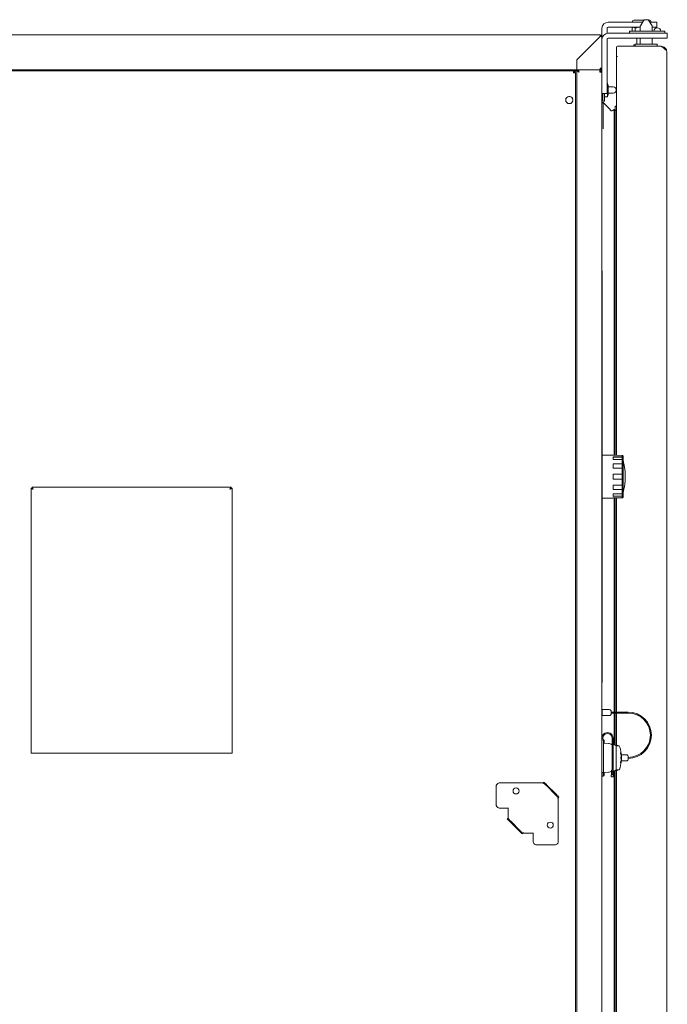
# Model space of a CAD drawing. Units: millimetres. Extents: x 241 to 2851, y 656 to 4717.
# Drawn here: x 2147 to 2791, y 3736 to 4716 of the extents above; entities that cross this region are included whole.
import ezdxf

# ---------------------------------------------------------------- set-up
doc = ezdxf.new("R2010")
doc.units = ezdxf.units.MM
doc.header["$LTSCALE"] = 17

msp = doc.modelspace()

# ---------------------------------------------------------------- linework, layer by layer
at = {"color": 7, "linetype": 'Continuous', "lineweight": 18}
for p, q in [((2769.06, 4715.97), (2771.94, 4715.97)), ((2726.47, 4707.47), (2726.47, 4699.17)), ((2731.47, 4707.47), (2731.47, 4702.39)), ((2766.96, 4713.47), (2732.47, 4713.47)), ((2764.5, 4708.47), (2732.47, 4708.47)), ((2756.37, 4707.71), (2756.37, 4704.47)), ((2757, 4714.47), (2757, 4713.47)), ((2757.5, 4708.47), (2757.03, 4708.2)), ((2758, 4715.47), (2768.19, 4715.47)), ((2759.51, 4707.71), (2759.51, 4704.47)), ((2764.32, 4708.47), (2764.5, 4708.47)), ((2764.5, 4709.19), (2764.5, 4704.47)), ((2768.2, 4715.49), (2764.65, 4709.71)), ((2776.35, 4709.71), (2772.79, 4715.49)), ((2772.8, 4715.47), (2773.98, 4715.47)), ((2773.98, 4715.47), (2774, 4715.47)), ((2778, 4713.47), (2774.04, 4713.47)), ((2775, 4713.47), (2775, 4714.47)), ((2776.5, 4704.47), (2776.5, 4709.19)), ((2778, 4708.47), (2776.5, 4708.47)), ((2778, 4713.47), (2781, 4713.47)), ((2781, 4708.47), (2778, 4708.47)), ((2781, 4713.47), (2781, 4708.47)), ((1763.27, 4700.97), (2724.67, 4700.97)), ((2724.6, 4699.17), (2701.4, 4675.97)), ((2701.47, 4675.9), (2724.67, 4699.1)), ((2724.67, 4700.17), (2724.67, 4700.97)), ((2725.67, 4699.17), (2726.47, 4699.17)), ((2726.47, 4667.77), (2726.47, 4699.17)), ((2731.47, 4696.47), (2731.47, 4645.47)), ((2788.47, 4702.47), (2732.47, 4702.47)), ((2788.47, 4697.47), (2732.47, 4697.47)), ((2754.01, 4702.47), (2754.01, 4704.47)), ((2754.01, 4704.47), (2756.01, 4704.47)), ((2756.01, 4704.47), (2787.01, 4704.47)), ((2756.01, 4702.47), (2787.01, 4702.47)), ((2761, 4697.47), (2761, 4691.47)), ((2764.5, 4697.47), (2764.5, 4691.47)), ((2776.5, 4691.47), (2776.5, 4697.47)), ((2787.01, 4704.47), (2789.01, 4704.47)), ((2788.47, 4702.47), (2791.47, 4702.47)), ((2791.47, 4697.47), (2788.47, 4697.47)), ((2789.01, 4704.47), (2789.01, 4702.47)), ((2791.47, 4702.47), (2791.47, 4697.47)), ((2741, 4679.47), (2741, 4688.47)), ((2785.2, 4689.47), (2742, 4689.47)), ((2758, 4690.97), (2758, 4689.47)), ((2758, 4690.97), (2759.5, 4690.97)), ((2759.5, 4691.47), (2759.5, 4689.47)), ((2759.5, 4691.47), (2781.5, 4691.47)), ((2781.5, 4689.47), (2781.5, 4691.47)), ((2740.9, 4683.97), (2740.9, 4282.2)), ((2741, 4683.97), (2740.9, 4683.97)), ((2741, 4679.47), (2741, 4282.2)), ((2742.05, 4679.47), (2741, 4679.47)), ((2791, 4683.67), (2791, 2779.47)), ((2701.4, 4667.77), (2701.4, 4675.97)), ((2701.4, 4667.77), (2701.4, 4665.97)), ((2701.47, 4667.77), (2701.47, 4675.9)), ((2701.47, 4665.97), (2701.47, 4667.77)), ((2726.47, 4667.77), (2724.67, 4667.77)), ((2726.47, 4667.77), (2726.47, 4663.77)), ((1841.67, 4665.97), (2701.4, 4665.97)), ((1845.94, 4664.97), (2698.1, 4664.97)), ((2680.14, 4665.17), (1863.9, 4665.17)), ((2681.55, 4665.17), (2680.14, 4665.17)), ((2681.55, 4665.17), (2688.56, 4665.17)), ((2688.56, 4665.17), (2688.56, 4665.97)), ((2693.37, 4665.17), (2688.56, 4665.17)), ((2698.17, 4664.97), (2698.1, 4664.97)), ((2698.17, 4664.97), (2698.17, 4664.17)), ((2699.97, 4663.17), (2698.17, 4663.17)), ((2699.17, 4665.97), (2699.62, 4665.67)), ((2699.5, 4664), (2700.47, 4664.97)), ((2699.97, 2752.77), (2699.97, 4663.17)), ((2701.4, 4666.77), (2701.47, 4666.77)), ((2701.47, 4665.97), (2724.6, 4665.97)), ((2701.47, 4665.97), (2702.67, 4665.97)), ((2701.47, 4665.97), (2701.47, 2750.97)), ((2702.74, 4665.46), (2702.74, 4665.97)), ((2702.77, 4665.97), (2702.77, 4665.36)), ((2724.27, 4664.77), (2724.27, 4665.97)), ((2724.27, 4663.77), (2726.47, 4663.77)), ((2724.6, 4665.97), (2724.67, 4665.97)), ((2724.67, 4665.97), (2724.67, 4666.77)), ((2726.47, 4663.77), (2726.47, 2753.17)), ((2731.97, 4652.9), (2731.47, 4652.9)), ((2731.97, 4649.43), (2731.47, 4649.43)), ((2731.97, 4652.9), (2731.97, 4649.43)), ((2732.47, 4650.97), (2731.97, 4650.97)), ((2731.97, 4649.43), (2731.97, 4642.51)), ((2732.47, 4650.97), (2732.47, 4640.97)), ((2737.67, 4648.97), (2732.47, 4648.97)), ((2690.59, 4637.23), (2691.19, 4638.26)), ((2693.37, 4639.52), (2694.56, 4639.52)), ((2696.74, 4638.26), (2697.34, 4637.23)), ((2731.47, 4642.47), (2726.47, 4642.47)), ((2727.47, 4634.97), (2727.47, 4642.47)), ((2728.97, 4642.51), (2728.97, 4634.97)), ((2731.97, 4639.04), (2728.97, 4639.04)), ((2731.47, 4645.47), (2731.47, 4642.47)), ((2731.97, 4642.51), (2731.47, 4642.51)), ((2731.97, 4642.51), (2731.97, 4639.04)), ((2731.97, 4640.97), (2732.47, 4640.97)), ((2732.47, 4642.97), (2737.67, 4642.97)), ((2691.19, 4633.68), (2690.59, 4634.71)), ((2694.56, 4632.42), (2693.37, 4632.42)), ((2697.34, 4634.71), (2696.74, 4633.68)), ((2727.47, 4635.47), (2726.47, 4635.47)), ((2728.97, 4634.97), (2727.47, 4634.97)), ((2727.6, 4633.37), (2727.6, 4607.37)), ((2739.7, 4629.97), (2739.7, 4625.58)), ((2739.7, 4629.97), (2740.9, 4629.97)), ((2737.42, 4625.55), (2738.53, 4626.42)), ((2738.53, 4626.42), (2738.53, 4607.37)), ((2739.04, 4607.37), (2739.04, 4626.21)), ((2739.7, 4625.58), (2740.9, 4625.58)), ((2739.7, 4625.58), (2739.7, 4614.97)), ((2739.7, 4610.97), (2739.04, 4610.97)), ((2739.7, 4614.97), (2739.7, 4282.21)), ((2738.53, 4607.37), (2738.53, 4282.22)), ((2739.04, 4282.21), (2739.04, 4607.37)), ((2726.47, 4465.97), (2726.67, 4465.97)), ((2726.67, 4465.97), (2726.67, 4460.97)), ((2726.67, 4460.97), (2726.67, 4060.97)), ((2737.47, 4282.37), (2726.67, 4282.47)), ((2737.47, 4282.23), (2737.47, 4282.37)), ((2746.47, 4282.15), (2737.47, 4282.23)), ((2737.47, 4280.63), (2746.47, 4280.56)), ((2737.47, 4278.13), (2737.47, 4280.63)), ((2746.62, 4280.43), (2737.47, 4280.43)), ((2746.47, 4278.06), (2737.47, 4278.13)), ((2746.47, 4280.56), (2746.47, 4282.15)), ((2746.62, 4282), (2746.47, 4282.15)), ((2746.47, 4280.56), (2746.62, 4280.43)), ((2746.47, 4273.72), (2746.47, 4278.06)), ((2746.62, 4277.93), (2746.47, 4278.06)), ((2746.76, 4282), (2746.62, 4282)), ((2746.62, 4280.43), (2746.62, 4277.93)), ((2747.47, 4281.28), (2746.76, 4282)), ((2747.47, 4260.97), (2747.47, 4281.28)), ((2737.47, 4273.76), (2746.47, 4273.72)), ((2737.47, 4269.43), (2737.47, 4273.76)), ((2746.62, 4273.65), (2737.47, 4273.65)), ((2746.47, 4269.39), (2737.47, 4269.43)), ((2746.47, 4273.72), (2746.62, 4273.65)), ((2746.47, 4263.47), (2746.47, 4269.39)), ((2746.62, 4269.32), (2746.47, 4269.39)), ((2746.62, 4273.65), (2746.62, 4269.32)), ((2737.47, 4263.47), (2746.47, 4263.47)), ((2737.47, 4258.47), (2737.47, 4263.47)), ((2746.47, 4258.47), (2737.47, 4258.47)), ((2746.47, 4263.47), (2746.62, 4263.47)), ((2746.47, 4252.55), (2746.47, 4258.47)), ((2746.62, 4258.47), (2746.47, 4258.47)), ((2746.62, 4263.47), (2746.62, 4258.47)), ((2747.47, 4240.66), (2747.47, 4260.97)), ((2158.27, 4249.49), (2158.27, 3985.47)), ((2158.27, 4249.49), (2159.07, 4249.49)), ((2357.29, 4250.47), (2159.24, 4250.47)), ((2159.24, 4250.47), (2159.24, 4249.67)), ((2159.77, 4248.8), (2159.9, 4248.8)), ((2159.93, 4248.97), (2159.93, 4248.84)), ((2160.07, 4248.49), (2160.13, 4248.43)), ((2160.31, 4248.61), (2160.24, 4248.67)), ((2356.29, 4248.67), (2356.23, 4248.61)), ((2356.4, 4248.43), (2356.47, 4248.49)), ((2356.6, 4248.97), (2356.6, 4248.84)), ((2356.76, 4248.8), (2356.63, 4248.8)), ((2357.29, 4250.47), (2357.29, 4249.67)), ((2358.27, 4249.49), (2357.47, 4249.49)), ((2358.27, 3985.47), (2358.27, 4249.49)), ((2737.47, 4252.51), (2746.47, 4252.55)), ((2737.47, 4248.18), (2737.47, 4252.51)), ((2737.47, 4248.29), (2746.62, 4248.29)), ((2746.47, 4248.22), (2737.47, 4248.18)), ((2746.47, 4252.55), (2746.62, 4252.62)), ((2746.62, 4248.29), (2746.47, 4248.22)), ((2746.47, 4243.88), (2746.47, 4248.22)), ((2746.62, 4252.62), (2746.62, 4248.29)), ((2726.67, 4239.47), (2737.47, 4239.57)), ((2737.47, 4243.81), (2746.47, 4243.88)), ((2737.47, 4241.31), (2737.47, 4243.81)), ((2737.47, 4241.51), (2746.62, 4241.51)), ((2746.47, 4241.38), (2737.47, 4241.31)), ((2737.47, 4239.71), (2746.47, 4239.79)), ((2737.47, 4239.57), (2737.47, 4239.71)), ((2738.53, 4239.72), (2738.53, 4026.47)), ((2739.04, 4026.47), (2739.04, 4239.73)), ((2739.7, 4239.73), (2739.7, 4026.47)), ((2740.9, 4239.74), (2740.9, 4026.47)), ((2741, 4239.74), (2741, 4026.47)), ((2746.47, 4243.88), (2746.62, 4244.01)), ((2746.62, 4241.51), (2746.47, 4241.38)), ((2746.47, 4239.79), (2746.47, 4241.38)), ((2746.47, 4239.79), (2746.62, 4239.95)), ((2746.62, 4244.01), (2746.62, 4241.51)), ((2746.62, 4239.95), (2746.76, 4239.95)), ((2746.76, 4239.95), (2747.47, 4240.66)), ((2726.67, 4060.97), (2726.67, 4055.97)), ((2726.67, 4055.97), (2726.47, 4055.97)), ((2726.67, 4027.97), (2726.47, 4027.97)), ((2726.47, 4023.97), (2726.67, 4023.97)), ((2733.67, 4028.97), (2726.67, 4028.97)), ((2726.67, 4022.97), (2726.67, 4028.97)), ((2726.67, 4022.97), (2733.67, 4022.97)), ((2735.67, 4026.97), (2735.67, 4024.97)), ((2752.67, 4026.47), (2735.67, 4026.47)), ((2735.67, 4025.47), (2752.67, 4025.47)), ((2738.53, 4025.47), (2738.53, 3994.17)), ((2739.04, 3993.86), (2739.04, 4025.47)), ((2739.7, 4025.47), (2739.7, 3993.47)), ((2740.9, 4025.47), (2740.9, 3993.47)), ((2741, 4025.47), (2741, 3993.47)), ((2727.47, 4000.67), (2727.47, 4000.61)), ((2727.47, 4000.61), (2727.97, 3996.61)), ((2736.47, 4000.62), (2736.47, 3995.59)), ((2737.47, 4000.62), (2737.47, 3995.59)), ((2727.67, 3999.32), (2727.63, 3999.32)), ((2727.67, 3999.01), (2727.67, 3999.32)), ((2728.67, 3998.32), (2727.67, 3999.32)), ((2727.97, 3996.61), (2727.97, 3994.74)), ((2732.79, 3995.38), (2727.97, 3995.72)), ((2727.97, 3994.74), (2727.97, 3966.22)), ((2727.97, 3980.97), (2727.97, 3994.74)), ((2728.67, 3997.32), (2728.67, 3998.32)), ((2728.67, 3997.32), (2728.67, 3995.67)), ((2736.47, 3995.59), (2736.47, 3993.74)), ((2736.47, 3993.74), (2736.47, 3969.39)), ((2737.47, 3995.59), (2737.47, 3993.74)), ((2737.57, 3994.77), (2737.47, 3994.77)), ((2740.47, 3992.97), (2737.57, 3994.77)), ((2737.57, 3967.17), (2737.57, 3994.77)), ((2741.67, 3993.47), (2739.66, 3993.47)), ((2743.08, 3992.97), (2740.47, 3992.97)), ((2740.47, 3968.97), (2740.47, 3992.97)), ((2160.07, 3985.47), (2158.27, 3985.47)), ((2160.07, 3985.47), (2356.47, 3985.47)), ((2358.27, 3985.47), (2356.47, 3985.47)), ((2727.97, 3966.22), (2727.97, 3980.97)), ((2745.03, 3985.84), (2745.04, 3985.89)), ((2745.03, 3985.77), (2745.03, 3985.84)), ((2745.23, 3985.84), (2745.03, 3985.84)), ((2745.03, 3985.69), (2745.03, 3985.77)), ((2745.23, 3985.77), (2745.03, 3985.77)), ((2745.03, 3985.59), (2745.03, 3985.69)), ((2745.23, 3985.69), (2745.03, 3985.69)), ((2745.03, 3985.49), (2745.03, 3985.59)), ((2745.23, 3985.59), (2745.03, 3985.59)), ((2745.04, 3985.38), (2745.03, 3985.49)), ((2745.23, 3985.49), (2745.03, 3985.49)), ((2745.04, 3985.89), (2745.05, 3985.93)), ((2745.24, 3985.89), (2745.04, 3985.89)), ((2745.05, 3985.27), (2745.04, 3985.38)), ((2745.24, 3985.38), (2745.04, 3985.38)), ((2745.05, 3985.93), (2745.06, 3985.96)), ((2745.25, 3985.93), (2745.05, 3985.93)), ((2745.06, 3985.15), (2745.05, 3985.27)), ((2745.25, 3985.27), (2745.05, 3985.27)), ((2745.06, 3985.96), (2745.07, 3985.97)), ((2745.26, 3985.96), (2745.06, 3985.96)), ((2745.07, 3985.03), (2745.06, 3985.15)), ((2745.26, 3985.15), (2745.06, 3985.15)), ((2745.07, 3985.97), (2745.33, 3985.97)), ((2745.27, 3985.97), (2745.07, 3985.97)), ((2745.09, 3984.92), (2745.07, 3985.03)), ((2745.27, 3985.03), (2745.07, 3985.03)), ((2745.11, 3984.81), (2745.09, 3984.92)), ((2745.29, 3984.92), (2745.09, 3984.92)), ((2745.12, 3984.71), (2745.11, 3984.81)), ((2745.31, 3984.81), (2745.11, 3984.81)), ((2745.14, 3984.61), (2745.12, 3984.71)), ((2745.32, 3984.71), (2745.12, 3984.71)), ((2745.16, 3984.53), (2745.14, 3984.61)), ((2745.34, 3984.61), (2745.14, 3984.61)), ((2745.18, 3984.46), (2745.16, 3984.53)), ((2745.36, 3984.53), (2745.16, 3984.53)), ((2745.2, 3984.41), (2745.18, 3984.46)), ((2745.38, 3984.46), (2745.18, 3984.46)), ((2745.21, 3984.37), (2745.2, 3984.41)), ((2745.4, 3984.41), (2745.2, 3984.41)), ((2745.23, 3984.34), (2745.21, 3984.37)), ((2745.41, 3984.37), (2745.21, 3984.37)), ((2745.24, 3985.89), (2745.23, 3985.84)), ((2745.23, 3985.84), (2745.23, 3985.77)), ((2745.23, 3985.77), (2745.23, 3985.69)), ((2745.23, 3985.69), (2745.23, 3985.59)), ((2745.23, 3985.59), (2745.23, 3985.49)), ((2745.23, 3985.49), (2745.24, 3985.38)), ((2745.24, 3984.33), (2745.23, 3984.34)), ((2745.43, 3984.34), (2745.23, 3984.34)), ((2745.25, 3985.93), (2745.24, 3985.89)), ((2745.24, 3985.38), (2745.25, 3985.27)), ((2745.44, 3984.33), (2745.24, 3984.33)), ((2745.26, 3985.96), (2745.25, 3985.93)), ((2745.25, 3985.27), (2745.26, 3985.15)), ((2745.27, 3985.97), (2745.26, 3985.96)), ((2745.26, 3985.15), (2745.27, 3985.03)), ((2745.53, 3985.97), (2745.27, 3985.97)), ((2745.27, 3985.03), (2745.29, 3984.92)), ((2745.28, 3981.09), (2745.29, 3981.2)), ((2745.28, 3980.97), (2745.28, 3981.09)), ((2745.48, 3981.09), (2745.28, 3981.09)), ((2745.28, 3980.85), (2745.28, 3980.97)), ((2745.48, 3980.97), (2745.28, 3980.97)), ((2745.29, 3980.74), (2745.28, 3980.85)), ((2745.48, 3980.85), (2745.28, 3980.85)), ((2745.29, 3984.92), (2745.31, 3984.81)), ((2745.29, 3981.31), (2745.3, 3981.41)), ((2745.29, 3981.2), (2745.29, 3981.31)), ((2745.49, 3981.31), (2745.29, 3981.31)), ((2745.49, 3981.2), (2745.29, 3981.2)), ((2745.29, 3980.63), (2745.29, 3980.74)), ((2745.49, 3980.74), (2745.29, 3980.74)), ((2745.3, 3980.53), (2745.29, 3980.63)), ((2745.49, 3980.63), (2745.29, 3980.63)), ((2745.3, 3981.41), (2745.31, 3981.51)), ((2745.5, 3981.41), (2745.3, 3981.41)), ((2745.31, 3980.44), (2745.3, 3980.53)), ((2745.5, 3980.53), (2745.3, 3980.53)), ((2745.31, 3984.81), (2745.32, 3984.71)), ((2745.31, 3981.51), (2745.32, 3981.59)), ((2745.51, 3981.51), (2745.31, 3981.51)), ((2745.32, 3984.71), (2745.34, 3984.61)), ((2745.32, 3981.59), (2745.33, 3981.66)), ((2745.52, 3981.59), (2745.32, 3981.59)), ((2745.53, 3985.97), (2745.33, 3985.97)), ((2745.33, 3981.66), (2745.34, 3981.71)), ((2745.53, 3981.66), (2745.33, 3981.66)), ((2745.34, 3984.61), (2745.36, 3984.53)), ((2745.34, 3981.71), (2745.35, 3981.75)), ((2745.54, 3981.71), (2745.34, 3981.71)), ((2745.35, 3981.75), (2745.37, 3981.78)), ((2745.55, 3981.75), (2745.35, 3981.75)), ((2745.36, 3984.53), (2745.38, 3984.46)), ((2745.37, 3981.78), (2745.38, 3981.79)), ((2745.57, 3981.78), (2745.37, 3981.78)), ((2745.38, 3984.46), (2745.4, 3984.41)), ((2745.58, 3981.79), (2745.38, 3981.79)), ((2745.4, 3984.41), (2745.41, 3984.37)), ((2745.41, 3984.37), (2745.43, 3984.34)), ((2745.43, 3984.34), (2745.44, 3984.33)), ((2745.44, 3984.33), (2745.66, 3984.33)), ((2745.47, 3984.31), (2745.47, 3984.33)), ((2745.67, 3984.33), (2745.47, 3984.33)), ((2745.48, 3984.29), (2745.47, 3984.31)), ((2745.67, 3984.31), (2745.47, 3984.31)), ((2745.49, 3984.26), (2745.48, 3984.29)), ((2745.68, 3984.29), (2745.48, 3984.29)), ((2745.49, 3981.2), (2745.48, 3981.09)), ((2745.48, 3981.09), (2745.48, 3980.97)), ((2745.48, 3980.97), (2745.48, 3980.85)), ((2745.48, 3980.85), (2745.49, 3980.74)), ((2745.49, 3984.22), (2745.49, 3984.26)), ((2745.69, 3984.26), (2745.49, 3984.26)), ((2745.5, 3984.17), (2745.49, 3984.22)), ((2745.69, 3984.22), (2745.49, 3984.22)), ((2745.6, 3982.07), (2745.49, 3983.86)), ((2745.5, 3981.41), (2745.49, 3981.31)), ((2745.49, 3981.31), (2745.49, 3981.2)), ((2745.49, 3980.74), (2745.49, 3980.63)), ((2745.49, 3980.63), (2745.5, 3980.53)), ((2745.51, 3984.12), (2745.5, 3984.17)), ((2745.7, 3984.17), (2745.5, 3984.17)), ((2745.51, 3981.51), (2745.5, 3981.41)), ((2745.5, 3980.53), (2745.51, 3980.44)), ((2745.51, 3984.05), (2745.51, 3984.12)), ((2745.71, 3984.12), (2745.51, 3984.12)), ((2745.52, 3983.96), (2745.51, 3984.05)), ((2745.71, 3984.05), (2745.51, 3984.05)), ((2745.52, 3981.59), (2745.51, 3981.51)), ((2745.72, 3983.96), (2745.52, 3983.96)), ((2745.53, 3981.66), (2745.52, 3981.59)), ((2745.53, 3985.96), (2745.53, 3985.97)), ((2745.54, 3985.95), (2745.53, 3985.96)), ((2745.54, 3981.71), (2745.53, 3981.66)), ((2745.54, 3985.92), (2745.54, 3985.95)), ((2745.55, 3985.89), (2745.54, 3985.92)), ((2745.55, 3981.75), (2745.54, 3981.71)), ((2745.56, 3985.85), (2745.55, 3985.89)), ((2745.57, 3981.78), (2745.55, 3981.75)), ((2745.56, 3985.79), (2745.56, 3985.85)), ((2745.57, 3985.74), (2745.56, 3985.79)), ((2745.58, 3985.67), (2745.57, 3985.74)), ((2745.57, 3981.79), (2745.58, 3981.79)), ((2745.58, 3981.79), (2745.57, 3981.78)), ((2745.63, 3985.26), (2745.58, 3985.67)), ((2745.58, 3981.81), (2745.59, 3981.83)), ((2745.58, 3981.79), (2745.58, 3981.81)), ((2745.78, 3981.81), (2745.58, 3981.81)), ((2745.77, 3981.79), (2745.58, 3981.79)), ((2745.78, 3981.79), (2745.58, 3981.79)), ((2745.59, 3981.9), (2745.6, 3981.95)), ((2745.59, 3981.86), (2745.59, 3981.9)), ((2745.79, 3981.9), (2745.59, 3981.9)), ((2745.59, 3981.83), (2745.59, 3981.86)), ((2745.79, 3981.86), (2745.59, 3981.86)), ((2745.79, 3981.83), (2745.59, 3981.83)), ((2745.6, 3982), (2745.6, 3982.07)), ((2745.8, 3982.07), (2745.6, 3982.07)), ((2745.6, 3981.95), (2745.6, 3982)), ((2745.8, 3982), (2745.6, 3982)), ((2745.8, 3981.95), (2745.6, 3981.95)), ((2745.69, 3984.4), (2745.63, 3985.26)), ((2745.66, 3984.33), (2745.8, 3982.07)), ((2745.66, 3984.33), (2745.67, 3984.33)), ((2745.67, 3984.33), (2745.67, 3984.31)), ((2745.69, 3984.26), (2745.69, 3984.22)), ((2745.69, 3984.22), (2745.7, 3984.17)), ((2745.7, 3984.17), (2745.71, 3984.12)), ((2745.71, 3984.12), (2745.71, 3984.05)), ((2745.71, 3984.05), (2745.72, 3983.96)), ((2750.67, 3983.97), (2745.74, 3983.97)), ((2745.78, 3981.79), (2745.77, 3981.79)), ((2745.79, 3981.83), (2745.78, 3981.81)), ((2745.78, 3981.81), (2745.78, 3981.79)), ((2745.8, 3981.95), (2745.79, 3981.9)), ((2745.79, 3981.9), (2745.79, 3981.86)), ((2745.79, 3981.86), (2745.79, 3981.83)), ((2745.86, 3981.38), (2745.8, 3982.68)), ((2745.8, 3982.07), (2745.8, 3982)), ((2745.8, 3982), (2745.8, 3981.95)), ((2745.8, 3979.26), (2745.86, 3980.56)), ((2745.86, 3981.26), (2745.82, 3982.02)), ((2745.86, 3981.26), (2745.86, 3981.21)), ((2745.86, 3981.21), (2745.86, 3981.26)), ((2745.86, 3981.21), (2745.86, 3981.15)), ((2745.86, 3981.15), (2745.86, 3981.21)), ((2745.86, 3981.15), (2745.86, 3981.09)), ((2745.86, 3981.09), (2745.86, 3981.15)), ((2745.86, 3981.09), (2745.86, 3981.03)), ((2745.86, 3981.03), (2745.86, 3981.09)), ((2745.86, 3981.03), (2745.86, 3980.97)), ((2745.86, 3980.97), (2745.86, 3981.03)), ((2745.86, 3980.97), (2745.86, 3980.91)), ((2745.86, 3980.91), (2745.86, 3980.97)), ((2745.86, 3980.91), (2745.86, 3980.85)), ((2745.86, 3980.85), (2745.86, 3980.91)), ((2745.86, 3980.91), (2745.86, 3980.91)), ((2745.86, 3980.85), (2745.86, 3980.8)), ((2745.86, 3980.79), (2745.86, 3980.85)), ((2745.86, 3980.85), (2745.86, 3980.85)), ((2745.86, 3980.8), (2745.86, 3980.74)), ((2745.86, 3980.8), (2745.86, 3980.8)), ((2745.86, 3980.74), (2745.86, 3980.79)), ((2745.86, 3980.74), (2745.86, 3980.69)), ((2745.86, 3980.69), (2745.86, 3980.74)), ((2745.86, 3980.74), (2745.86, 3980.74)), ((2745.86, 3980.69), (2745.86, 3980.69)), ((2752.67, 3981.97), (2752.67, 3980.97)), ((2752.67, 3980.97), (2752.67, 3979.97)), ((2745.03, 3976.45), (2745.04, 3976.56)), ((2745.03, 3976.35), (2745.03, 3976.45)), ((2745.03, 3976.45), (2745.23, 3976.45)), ((2745.03, 3976.26), (2745.03, 3976.35)), ((2745.03, 3976.35), (2745.23, 3976.35)), ((2745.03, 3976.17), (2745.03, 3976.26)), ((2745.03, 3976.26), (2745.23, 3976.26)), ((2745.03, 3976.1), (2745.03, 3976.17)), ((2745.03, 3976.17), (2745.23, 3976.17)), ((2745.04, 3976.05), (2745.03, 3976.1)), ((2745.03, 3976.1), (2745.23, 3976.1)), ((2745.04, 3976.56), (2745.05, 3976.67)), ((2745.04, 3976.56), (2745.24, 3976.56)), ((2745.05, 3976.01), (2745.04, 3976.05)), ((2745.04, 3976.05), (2745.24, 3976.05)), ((2745.05, 3976.67), (2745.06, 3976.79)), ((2745.05, 3976.67), (2745.25, 3976.67)), ((2745.06, 3975.98), (2745.05, 3976.01)), ((2745.05, 3976.01), (2745.25, 3976.01)), ((2745.06, 3976.79), (2745.07, 3976.91)), ((2745.06, 3976.79), (2745.26, 3976.79)), ((2745.07, 3975.97), (2745.06, 3975.98)), ((2745.06, 3975.98), (2745.26, 3975.98)), ((2745.07, 3976.91), (2745.09, 3977.02)), ((2745.07, 3976.91), (2745.27, 3976.91)), ((2745.33, 3975.97), (2745.07, 3975.97)), ((2745.07, 3975.97), (2745.27, 3975.97)), ((2745.09, 3977.02), (2745.11, 3977.13)), ((2745.09, 3977.02), (2745.29, 3977.02)), ((2745.11, 3977.13), (2745.12, 3977.24)), ((2745.11, 3977.13), (2745.31, 3977.13)), ((2745.12, 3977.24), (2745.14, 3977.33)), ((2745.12, 3977.24), (2745.32, 3977.24)), ((2745.14, 3977.33), (2745.16, 3977.41)), ((2745.14, 3977.33), (2745.34, 3977.33)), ((2745.16, 3977.41), (2745.18, 3977.48)), ((2745.16, 3977.41), (2745.36, 3977.41)), ((2745.18, 3977.48), (2745.2, 3977.54)), ((2745.18, 3977.48), (2745.38, 3977.48)), ((2745.2, 3977.54), (2745.21, 3977.58)), ((2745.2, 3977.54), (2745.4, 3977.54)), ((2745.21, 3977.58), (2745.23, 3977.6)), ((2745.21, 3977.58), (2745.41, 3977.58)), ((2745.23, 3977.6), (2745.24, 3977.61)), ((2745.23, 3977.6), (2745.43, 3977.6)), ((2745.23, 3976.45), (2745.24, 3976.56)), ((2745.23, 3976.35), (2745.23, 3976.45)), ((2745.23, 3976.26), (2745.23, 3976.35)), ((2745.23, 3976.17), (2745.23, 3976.26)), ((2745.23, 3976.1), (2745.23, 3976.17)), ((2745.24, 3976.05), (2745.23, 3976.1)), ((2745.24, 3977.61), (2745.44, 3977.61)), ((2745.24, 3976.56), (2745.25, 3976.67)), ((2745.25, 3976.01), (2745.24, 3976.05)), ((2745.25, 3976.67), (2745.26, 3976.79)), ((2745.26, 3975.98), (2745.25, 3976.01)), ((2745.26, 3976.79), (2745.27, 3976.91)), ((2745.27, 3975.97), (2745.26, 3975.98)), ((2745.27, 3976.91), (2745.29, 3977.02)), ((2745.53, 3975.97), (2745.27, 3975.97)), ((2745.29, 3977.02), (2745.31, 3977.13)), ((2745.32, 3980.35), (2745.31, 3980.44)), ((2745.51, 3980.44), (2745.31, 3980.44)), ((2745.31, 3977.13), (2745.32, 3977.24)), ((2745.33, 3980.28), (2745.32, 3980.35)), ((2745.52, 3980.35), (2745.32, 3980.35)), ((2745.32, 3977.24), (2745.34, 3977.33)), ((2745.34, 3980.23), (2745.33, 3980.28)), ((2745.53, 3980.28), (2745.33, 3980.28)), ((2745.33, 3975.97), (2745.53, 3975.97)), ((2745.35, 3980.19), (2745.34, 3980.23)), ((2745.54, 3980.23), (2745.34, 3980.23)), ((2745.34, 3977.33), (2745.36, 3977.41)), ((2745.37, 3980.16), (2745.35, 3980.19)), ((2745.55, 3980.19), (2745.35, 3980.19)), ((2745.36, 3977.41), (2745.38, 3977.48)), ((2745.38, 3980.15), (2745.37, 3980.16)), ((2745.57, 3980.16), (2745.37, 3980.16)), ((2745.58, 3980.15), (2745.38, 3980.15)), ((2745.38, 3977.48), (2745.4, 3977.54)), ((2745.4, 3977.54), (2745.41, 3977.58)), ((2745.41, 3977.58), (2745.43, 3977.6)), ((2745.43, 3977.6), (2745.44, 3977.61)), ((2745.44, 3977.61), (2745.66, 3977.61)), ((2745.47, 3977.63), (2745.48, 3977.65)), ((2745.47, 3977.62), (2745.47, 3977.63)), ((2745.47, 3977.63), (2745.67, 3977.63)), ((2745.47, 3977.62), (2745.67, 3977.62)), ((2745.48, 3977.65), (2745.49, 3977.68)), ((2745.48, 3977.65), (2745.68, 3977.65)), ((2745.49, 3977.72), (2745.5, 3977.77)), ((2745.49, 3977.68), (2745.49, 3977.72)), ((2745.49, 3977.72), (2745.69, 3977.72)), ((2745.49, 3977.68), (2745.69, 3977.68)), ((2745.5, 3977.77), (2745.51, 3977.83)), ((2745.5, 3977.77), (2745.7, 3977.77)), ((2745.51, 3980.44), (2745.52, 3980.35)), ((2745.51, 3977.89), (2745.59, 3979.35)), ((2745.51, 3977.83), (2745.51, 3977.89)), ((2745.51, 3977.89), (2745.71, 3977.89)), ((2745.51, 3977.83), (2745.71, 3977.83)), ((2745.52, 3980.35), (2745.53, 3980.28)), ((2745.53, 3980.28), (2745.54, 3980.23)), ((2745.54, 3975.99), (2745.53, 3975.98)), ((2745.53, 3975.98), (2745.53, 3975.97)), ((2745.54, 3980.23), (2745.55, 3980.19)), ((2745.55, 3976.05), (2745.54, 3976.02)), ((2745.54, 3976.02), (2745.54, 3975.99)), ((2745.55, 3980.19), (2745.57, 3980.16)), ((2745.56, 3976.1), (2745.55, 3976.05)), ((2745.57, 3976.21), (2745.56, 3976.15)), ((2745.56, 3976.15), (2745.56, 3976.1)), ((2745.57, 3980.16), (2745.58, 3980.15)), ((2745.58, 3980.15), (2745.57, 3980.15)), ((2745.58, 3976.27), (2745.57, 3976.21)), ((2745.58, 3980.13), (2745.58, 3980.15)), ((2745.58, 3980.15), (2745.77, 3980.15)), ((2745.78, 3980.15), (2745.58, 3980.15)), ((2745.59, 3980.11), (2745.58, 3980.13)), ((2745.78, 3980.13), (2745.58, 3980.13)), ((2745.64, 3977.32), (2745.58, 3976.27)), ((2745.59, 3980.08), (2745.59, 3980.11)), ((2745.79, 3980.11), (2745.59, 3980.11)), ((2745.59, 3980.04), (2745.59, 3980.08)), ((2745.79, 3980.08), (2745.59, 3980.08)), ((2745.6, 3979.99), (2745.59, 3980.04)), ((2745.79, 3980.04), (2745.59, 3980.04)), ((2745.6, 3979.94), (2745.6, 3979.99)), ((2745.8, 3979.99), (2745.6, 3979.99)), ((2745.6, 3979.87), (2745.6, 3979.94)), ((2745.8, 3979.94), (2745.6, 3979.94)), ((2745.6, 3979.85), (2745.6, 3979.87)), ((2745.8, 3979.87), (2745.6, 3979.87)), ((2745.6, 3979.26), (2745.6, 3979.85)), ((2745.8, 3979.26), (2745.6, 3979.26)), ((2745.67, 3977.24), (2745.63, 3976.68)), ((2745.66, 3977.61), (2745.67, 3977.62)), ((2745.67, 3977.63), (2745.68, 3977.65)), ((2745.67, 3977.62), (2745.67, 3977.63)), ((2745.68, 3977.65), (2745.69, 3977.68)), ((2745.69, 3977.31), (2745.79, 3979.26)), ((2745.69, 3977.72), (2745.7, 3977.77)), ((2745.69, 3977.68), (2745.69, 3977.72)), ((2745.7, 3977.77), (2745.71, 3977.83)), ((2745.71, 3977.89), (2745.79, 3979.26)), ((2745.71, 3977.83), (2745.71, 3977.89)), ((2745.73, 3977.97), (2750.67, 3977.97)), ((2745.77, 3980.15), (2745.78, 3980.15)), ((2745.78, 3980.15), (2745.78, 3980.13)), ((2745.78, 3980.13), (2745.79, 3980.11)), ((2745.79, 3980.11), (2745.79, 3980.08)), ((2745.79, 3980.08), (2745.79, 3980.04)), ((2745.79, 3980.04), (2745.8, 3979.99)), ((2745.8, 3979.99), (2745.8, 3979.94)), ((2745.8, 3979.94), (2745.8, 3979.87)), ((2745.8, 3979.87), (2745.8, 3979.85)), ((2745.8, 3979.85), (2745.8, 3979.26)), ((2726.47, 3966.22), (2727.97, 3966.22)), ((2726.47, 3962.62), (2727.67, 3962.62)), ((2727.67, 3966.22), (2727.67, 3964.62)), ((2727.67, 3962.62), (2727.67, 3964.62)), ((2727.67, 3962.62), (2728.67, 3963.62)), ((2727.97, 3966.22), (2732.79, 3966.56)), ((2728.67, 3966.27), (2728.67, 3964.62)), ((2728.67, 3963.62), (2728.67, 3964.62)), ((2735.59, 3963.63), (2735.47, 3963.51)), ((2735.47, 3963.51), (2735.47, 3962.92)), ((2735.47, 3962.92), (2735.47, 3962.17)), ((2735.47, 3962.17), (2737.47, 3962.17)), ((2736.47, 3964.49), (2735.59, 3963.63)), ((2735.59, 3963.63), (2736.25, 3964.28)), ((2736.09, 3968.61), (2736.09, 3966.57)), ((2736.09, 3965.99), (2736.09, 3964.57)), ((2737.47, 3969.39), (2736.47, 3969.39)), ((2736.47, 3969.39), (2736.47, 3969.07)), ((2736.47, 3968.03), (2736.47, 3966.42)), ((2736.47, 3965.49), (2736.47, 3964.49)), ((2737.47, 3963.63), (2737.47, 3969.39)), ((2737.47, 3967.17), (2737.57, 3967.17)), ((2737.47, 3962.92), (2737.47, 3963.63)), ((2737.47, 3962.17), (2737.47, 3962.92)), ((2737.57, 3967.17), (2740.47, 3968.97)), ((2738.53, 3967.77), (2738.53, 3687.97)), ((2739.04, 3687.97), (2739.04, 3968.08)), ((2739.66, 3968.47), (2741.67, 3968.47)), ((2739.7, 3968.47), (2739.7, 3687.97)), ((2740.47, 3968.97), (2743.08, 3968.97)), ((2740.9, 3968.47), (2740.9, 3687.97)), ((2741, 3968.47), (2741, 2782.9)), ((2621.23, 3951.97), (2621.23, 3934.97)), ((2625.47, 3955.97), (2624.06, 3955.97)), ((2625.47, 3955.97), (2628.02, 3955.97)), ((2628.02, 3955.97), (2632.67, 3955.97)), ((2633.38, 3955.97), (2632.67, 3955.97)), ((2633.38, 3955.97), (2668.12, 3955.97)), ((2668.26, 3956.11), (2668.82, 3956.68)), ((2680.28, 3944.09), (2671.09, 3953.28)), ((2680.85, 3944.66), (2671.65, 3953.85)), ((2683.67, 3941.83), (2683.11, 3941.26)), ((2682.97, 3941.12), (2682.97, 3906.38)), ((2624.06, 3930.97), (2625.47, 3930.97)), ((2628.02, 3930.97), (2625.47, 3930.97)), ((2632.67, 3930.97), (2628.02, 3930.97)), ((2632.67, 3930.97), (2633.38, 3930.97)), ((2632.97, 3920.82), (2632.97, 3930.97)), ((2632.26, 3920.11), (2632.83, 3920.68)), ((2635.09, 3917.28), (2644.28, 3908.09)), ((2635.65, 3917.85), (2644.85, 3908.66)), ((2647.67, 3905.83), (2647.11, 3905.26)), ((2657.97, 3905.97), (2647.82, 3905.97)), ((2657.97, 3906.38), (2657.97, 3905.68)), ((2657.97, 3901.02), (2657.97, 3905.68)), ((2682.97, 3905.68), (2682.97, 3906.38)), ((2682.97, 3905.68), (2682.97, 3901.02)), ((2657.97, 3898.48), (2657.97, 3901.02)), ((2657.97, 3898.48), (2657.97, 3897.06)), ((2661.97, 3894.23), (2678.97, 3894.23)), ((2682.97, 3901.02), (2682.97, 3898.48)), ((2682.97, 3897.06), (2682.97, 3898.48))]:
    msp.add_line(p, q, dxfattribs=at)
at = {"color": 7, "linetype": 'Continuous', "lineweight": 18, "flags": 128}
for points in [[(2724.21, 4698.64), (2724.17, 4698.68), (2724.14, 4698.71)], [(2726.47, 4633.25), (2726.47, 4633.25), (2726.5, 4633.27)], [(2668.26, 3956.11), (2668.25, 3956.1), (2668.21, 3956.06), (2668.14, 3955.99), (2668.05, 3955.9), (2667.95, 3955.8), (2667.82, 3955.68), (2667.69, 3955.54), (2667.55, 3955.4)], [(2671.09, 3953.28), (2670.54, 3953.84), (2670.01, 3954.37), (2669.52, 3954.85), (2669.09, 3955.28), (2668.74, 3955.64), (2668.47, 3955.9), (2668.31, 3956.06), (2668.26, 3956.11)], [(2668.82, 3956.68), (2668.88, 3956.62), (2669.04, 3956.46), (2669.3, 3956.2), (2669.65, 3955.85), (2670.08, 3955.42), (2670.57, 3954.93), (2671.1, 3954.4), (2671.65, 3953.85)], [(2683.11, 3941.26), (2683.05, 3941.32), (2682.89, 3941.48), (2682.63, 3941.74), (2682.28, 3942.09), (2681.85, 3942.52), (2681.36, 3943.01), (2680.83, 3943.54), (2680.28, 3944.09)], [(2680.85, 3944.66), (2681.4, 3944.11), (2681.93, 3943.57), (2682.42, 3943.09), (2682.85, 3942.66), (2683.2, 3942.31), (2683.46, 3942.04), (2683.62, 3941.88), (2683.67, 3941.83)], [(2682.4, 3940.56), (2682.54, 3940.69), (2682.67, 3940.83), (2682.79, 3940.95), (2682.9, 3941.06), (2682.99, 3941.14), (2683.05, 3941.21), (2683.09, 3941.25), (2683.11, 3941.26)], [(2635.09, 3917.28), (2634.54, 3917.84), (2634.01, 3918.37), (2633.52, 3918.86), (2633.09, 3919.28), (2632.74, 3919.64), (2632.48, 3919.9), (2632.31, 3920.06), (2632.26, 3920.11)], [(2633.53, 3921.39), (2633.39, 3921.25), (2633.26, 3921.11), (2633.14, 3920.99), (2633.03, 3920.89), (2632.94, 3920.8), (2632.88, 3920.73), (2632.84, 3920.69), (2632.83, 3920.68)], [(2632.83, 3920.68), (2632.88, 3920.62), (2633.04, 3920.46), (2633.3, 3920.2), (2633.65, 3919.85), (2634.08, 3919.42), (2634.57, 3918.93), (2635.1, 3918.4), (2635.65, 3917.85)], [(2647.11, 3905.26), (2647.05, 3905.32), (2646.89, 3905.48), (2646.63, 3905.74), (2646.28, 3906.09), (2645.85, 3906.52), (2645.36, 3907.01), (2644.83, 3907.54), (2644.28, 3908.09)], [(2644.85, 3908.66), (2645.4, 3908.11), (2645.93, 3907.58), (2646.42, 3907.09), (2646.85, 3906.66), (2647.2, 3906.31), (2647.46, 3906.04), (2647.62, 3905.88), (2647.67, 3905.83)], [(2647.67, 3905.83), (2647.69, 3905.84), (2647.73, 3905.88), (2647.79, 3905.95), (2647.88, 3906.04), (2647.99, 3906.14), (2648.11, 3906.27), (2648.24, 3906.4), (2648.38, 3906.54)]]:
    msp.add_lwpolyline(points, dxfattribs=at)
at = {"color": 7, "linetype": 'Continuous', "lineweight": 18}
for centre, radius in [((2693.97, 4635.97), 3.6), ((2640.97, 3947.97), 3), ((2674.97, 3913.97), 3)]:
    msp.add_circle(centre, radius, dxfattribs=at)
for centre, radius, start, end in [((2769.06, 4714.97), 1, 90, 148.3925), ((2771.94, 4714.97), 1, 31.6075, 90), ((2732.47, 4707.47), 6, 90, 180), ((2732.47, 4707.47), 1, 90, 180), ((2758, 4714.47), 1, 90, 180), ((2765.5, 4709.19), 1, 148.3925, 180), ((2774, 4714.47), 1, 0, 90), ((2775.5, 4709.19), 1, 0, 31.6075), ((2781.51, 4704.47), 3.5, 0, 180), ((2723.47, 4697.97), 2.2, 32.54932, 57.45678), ((2724.67, 4699.17), 1.8, 0, 90), ((2724.67, 4699.17), 1, 0, 90), ((2732.47, 4696.47), 6, 90, 180), ((2732.47, 4696.47), 1, 90, 180), ((2742, 4688.47), 1, 90, 180), ((2694.97, 4663.97), 2, 90, 150), ((2701.27, 4664.97), 1.8, 146.25101, 206.68327), ((2701.27, 4664.97), 1, 90, 190.5501), ((2737.67, 4645.97), 3, 0, 90), ((2737.67, 4645.97), 3, 270, 0), ((2727.54, 4629.8), 3.62, 91.29661, 106.71037), ((2727.47, 4633.22), 0.2, 49.99758, 91.29661), ((2686.11, 4583.93), 64.54, 43.42146, 49.99758), ((2702.61, 4599.55), 41.82, 37.86088, 43.42146), ((2735.89, 4625.42), 0.334, 217.86088, 265.14847), ((2736.05, 4627.3), 2.22, 265.14847, 308.03184), ((2738.74, 4626.21), 0.298, 0, 133.93737), ((2738.7, 4611.97), 1, 290.01501, 0), ((2747.44, 4275.67), 0.3, 14.95861, 84.28194), ((2160.07, 4248.67), 0.25, 270, 0), ((2356.47, 4248.67), 0.25, 180, 270), ((2747.44, 4246.27), 0.3, 275.71806, 345.04139), ((2733.67, 4026.97), 2, 0, 90), ((2733.67, 4024.97), 2, 270, 0), ((2752.67, 4003.47), 23, 270, 90), ((2752.67, 4003.47), 22, 0, 90), ((2731.97, 4000.67), 5.5, 359.47913, 180), ((2731.97, 4000.67), 4.5, 359.36338, 180), ((2752.67, 4003.47), 22, 270, 0), ((2732.3, 3988.4), 7, 53.47757, 86), ((2741.67, 3991.47), 2, 48.59038, 90), ((2743.08, 3991.97), 1, 16.38267, 90), ((2750.67, 3981.97), 2, 0, 90), ((2750.67, 3979.97), 2, 270, 0), ((2732.3, 3973.54), 7, 274, 303.66841), ((2736.47, 3966.57), 0.375, 180, 228.26437), ((2736.47, 3964.57), 0.375, 180, 233.08621), ((2741.67, 3970.47), 2, 270, 311.40962), ((2743.08, 3969.97), 1, 270, 343.61733), ((2624.76, 3952.47), 3.57, 101.42122, 188.04889), ((2624.76, 3934.47), 3.57, 171.95191, 258.57798), ((2661.47, 3897.77), 3.57, 191.42224, 278.05038), ((2679.47, 3897.77), 3.57, 261.94936, 348.57802)]:
    msp.add_arc(centre, radius, start, end, dxfattribs=at)
for points, knots in [([(2756.37, 4707.71), (2756.75, 4708.01), (2757.27, 4708.42), (2757.8, 4708.46), (2757.94, 4708.47)], [0, 0, 0, 0, 0.7358412, 1, 1, 1, 1]), ([(2757.94, 4708.47), (2758.34, 4708.38), (2758.87, 4708.27), (2759.38, 4707.82), (2759.51, 4707.71)], [0, 0, 0, 0, 0.748083, 1, 1, 1, 1]), ([(2759.51, 4707.71), (2760.29, 4707.92), (2761.87, 4708.35), (2763.5, 4708.43), (2764.32, 4708.47)], [0, 0, 0, 0, 0.495454, 1, 1, 1, 1]), ([(2724.67, 4700.97), (2724.66, 4700.94), (2724.65, 4700.89), (2724.63, 4700.47), (2724.61, 4699.88), (2724.6, 4699.41), (2724.6, 4699.17)], [0, 0, 0, 0, 0.250006, 0.499999, 0.750011, 1, 1, 1, 1]), ([(2724.67, 4699.1), (2724.9, 4699.11), (2725.37, 4699.12), (2725.97, 4699.14), (2726.39, 4699.15), (2726.44, 4699.16), (2726.47, 4699.17)], [0, 0, 0, 0, 0.249998, 0.499999, 0.749991, 1, 1, 1, 1]), ([(2785.2, 4689.47), (2785.66, 4689.18), (2786.89, 4688.39), (2788.75, 4687.11), (2790.33, 4685.63), (2790.95, 4684.48), (2790.99, 4683.83), (2791, 4683.67)], [0, 0, 0, 0, 0.152267, 0.406776, 0.661498, 0.916224, 1, 1, 1, 1]), ([(2790.87, 4684.31), (2790.8, 4684.85), (2790.64, 4686.14), (2789.39, 4687.86), (2787.48, 4689.21), (2785.96, 4689.38), (2785.2, 4689.47)], [0, 0, 0, 0, 0.192231, 0.461492, 0.730747, 1, 1, 1, 1]), ([(2724.67, 4667.77), (2724.66, 4667.53), (2724.65, 4667.06), (2724.63, 4666.47), (2724.61, 4666.05), (2724.6, 4666), (2724.6, 4665.97)], [0, 0, 0, 0, 0.2499892, 0.5000004, 0.7499941, 1, 1, 1, 1]), ([(2724.67, 4665.97), (2724.9, 4666), (2725.37, 4666.05), (2725.97, 4666.47), (2726.39, 4667.06), (2726.44, 4667.53), (2726.47, 4667.77)], [0, 0, 0, 0, 0.2499957, 0.4999987, 0.7500106, 1, 1, 1, 1]), ([(2724.67, 4666.77), (2724.8, 4666.79), (2725.06, 4666.82), (2725.39, 4667.05), (2725.62, 4667.38), (2725.65, 4667.64), (2725.67, 4667.77)], [0, 0, 0, 0, 0.250004, 0.500024, 0.750007, 1, 1, 1, 1]), ([(2698.1, 4664.97), (2698.1, 4664.94), (2698.11, 4664.89), (2698.13, 4664.47), (2698.15, 4663.88), (2698.16, 4663.41), (2698.17, 4663.17)], [0, 0, 0, 0, 0.250006, 0.5, 0.750011, 1, 1, 1, 1]), ([(2699.97, 4663.17), (2699.94, 4663.41), (2699.89, 4663.88), (2699.47, 4664.47), (2698.87, 4664.89), (2698.4, 4664.94), (2698.17, 4664.97)], [0, 0, 0, 0, 0.249987, 0.500002, 0.749995, 1, 1, 1, 1]), ([(2699.17, 4663.17), (2699.15, 4663.3), (2699.12, 4663.56), (2698.89, 4663.89), (2698.56, 4664.13), (2698.3, 4664.16), (2698.17, 4664.17)], [0, 0, 0, 0, 0.249991, 0.499968, 0.75, 1, 1, 1, 1]), ([(2699.73, 4665.85), (2699.63, 4665.89), (2699.45, 4665.97), (2699.25, 4665.97), (2699.17, 4665.97)], [0, 0, 0, 0, 0.571002, 1, 1, 1, 1]), ([(2700.31, 4665.17), (2700.36, 4665.14), (2700.44, 4665.08), (2700.49, 4665.02), (2700.51, 4665)], [0, 0, 0, 0, 0.576245, 1, 1, 1, 1]), ([(2700.67, 4665.11), (2700.63, 4665.19), (2700.57, 4665.33), (2700.45, 4665.42), (2700.41, 4665.45)], [0, 0, 0, 0, 0.6547991, 1, 1, 1, 1]), ([(2701.47, 4665.97), (2701.45, 4665.88), (2701.41, 4665.7), (2701.16, 4665.44), (2700.83, 4665.2), (2700.58, 4665.04), (2700.47, 4664.97)], [0, 0, 0, 0, 0.274303, 0.529248, 0.784156, 1, 1, 1, 1]), ([(2701.47, 4665.97), (2701.5, 4665.79), (2701.57, 4665.42), (2702.08, 4664.87), (2702.8, 4664.32), (2703.38, 4663.95), (2703.67, 4663.77)], [0, 0, 0, 0, 0.250005, 0.500003, 0.749996, 1, 1, 1, 1]), ([(2702.67, 4665.97), (2702.68, 4665.79), (2702.71, 4665.42), (2702.94, 4664.87), (2703.27, 4664.32), (2703.54, 4663.95), (2703.67, 4663.77)], [0, 0, 0, 0, 0.250017, 0.500024, 0.74999, 1, 1, 1, 1]), ([(2703.67, 4663.77), (2703.6, 4664.03), (2703.47, 4664.54), (2703.27, 4665.21), (2703.07, 4665.71), (2702.9, 4665.94), (2702.8, 4665.96), (2702.77, 4665.97)], [0, 0, 0, 0, 0.221878, 0.443783, 0.665683, 0.887581, 1, 1, 1, 1]), ([(2724.26, 4665.97), (2724.26, 4665.94), (2724.26, 4665.87), (2724.26, 4665.36), (2724.27, 4664.64), (2724.27, 4664.06), (2724.27, 4663.77)], [0, 0, 0, 0, 0.250004, 0.499986, 0.750017, 1, 1, 1, 1]), ([(2724.27, 4663.77), (2724.27, 4664.07), (2724.27, 4664.43), (2724.27, 4664.72), (2724.26, 4664.77)], [0, 0, 0, 0, 0.815449, 1, 1, 1, 1]), ([(2726.47, 4663.77), (2726.43, 4664.06), (2726.37, 4664.64), (2725.86, 4665.36), (2725.13, 4665.87), (2724.56, 4665.94), (2724.27, 4665.97)], [0, 0, 0, 0, 0.249985, 0.500006, 0.749996, 1, 1, 1, 1]), ([(2725.27, 4663.77), (2725.25, 4663.9), (2725.22, 4664.16), (2724.99, 4664.49), (2724.66, 4664.73), (2724.4, 4664.76), (2724.27, 4664.77)], [0, 0, 0, 0, 0.249986, 0.50001, 0.749991, 1, 1, 1, 1]), ([(2747.73, 4246.3), (2748.01, 4247.41), (2748.64, 4249.87), (2749.26, 4253.78), (2749.64, 4257.99), (2749.7, 4262.23), (2749.46, 4266.49), (2748.87, 4270.72), (2748.27, 4273.82), (2747.78, 4275.47), (2747.7, 4275.74)], [0, 0, 0, 0, 0.1149016, 0.2560693, 0.3978485, 0.5402308, 0.6832143, 0.8268162, 0.9710609, 1, 1, 1, 1]), ([(2158.27, 4249.49), (2158.29, 4249.47), (2158.33, 4249.42), (2158.66, 4249.27), (2159.15, 4249.07), (2159.56, 4248.89), (2159.77, 4248.8)], [0, 0, 0, 0, 0.235444, 0.47951, 0.733861, 1, 1, 1, 1]), ([(2159.07, 4249.49), (2159.08, 4249.47), (2159.1, 4249.42), (2159.29, 4249.27), (2159.57, 4249.06), (2159.79, 4248.89), (2159.9, 4248.8)], [0, 0, 0, 0, 0.222409, 0.460457, 0.718531, 1, 1, 1, 1]), ([(2159.93, 4248.97), (2159.84, 4249.17), (2159.67, 4249.58), (2159.47, 4250.07), (2159.32, 4250.41), (2159.27, 4250.45), (2159.24, 4250.47)], [0, 0, 0, 0, 0.261926, 0.514811, 0.760238, 1, 1, 1, 1]), ([(2159.93, 4248.84), (2159.84, 4248.95), (2159.67, 4249.17), (2159.47, 4249.44), (2159.32, 4249.63), (2159.27, 4249.66), (2159.24, 4249.67)], [0, 0, 0, 0, 0.277756, 0.534426, 0.773664, 1, 1, 1, 1]), ([(2159.77, 4248.8), (2159.76, 4248.76), (2159.74, 4248.7), (2159.73, 4248.61), (2159.75, 4248.56), (2159.78, 4248.52), (2159.89, 4248.46), (2160, 4248.44), (2160.07, 4248.42)], [0, 0, 0, 0, 0.227256, 0.328496, 0.423897, 0.462394, 0.628883, 1, 1, 1, 1]), ([(2159.9, 4248.8), (2159.9, 4248.76), (2159.88, 4248.68), (2159.88, 4248.58), (2159.91, 4248.52), (2159.97, 4248.46), (2160.03, 4248.44), (2160.07, 4248.42)], [0, 0, 0, 0, 0.281676, 0.525283, 0.611871, 0.716089, 1, 1, 1, 1]), ([(2160.32, 4248.67), (2160.29, 4248.74), (2160.26, 4248.84), (2160.2, 4248.95), (2160.17, 4248.99), (2160.14, 4249.01), (2160.11, 4249.02), (2160.08, 4249.02), (2160.02, 4249.01), (2159.97, 4248.99), (2159.93, 4248.97)], [0, 0, 0, 0, 0.383297, 0.510493, 0.596841, 0.645492, 0.691167, 0.736465, 0.783951, 1, 1, 1, 1]), ([(2160.32, 4248.67), (2160.29, 4248.71), (2160.25, 4248.77), (2160.2, 4248.83), (2160.16, 4248.85), (2160.11, 4248.87), (2160.03, 4248.86), (2159.97, 4248.85), (2159.93, 4248.84)], [0, 0, 0, 0, 0.312444, 0.424066, 0.508709, 0.619312, 0.737457, 1, 1, 1, 1]), ([(2356.6, 4248.97), (2356.56, 4248.98), (2356.49, 4249), (2356.41, 4249), (2356.36, 4248.99), (2356.31, 4248.95), (2356.26, 4248.85), (2356.23, 4248.74), (2356.22, 4248.67)], [0, 0, 0, 0, 0.227229, 0.328639, 0.424012, 0.462386, 0.628974, 1, 1, 1, 1]), ([(2356.6, 4248.84), (2356.56, 4248.84), (2356.48, 4248.86), (2356.37, 4248.86), (2356.31, 4248.83), (2356.26, 4248.77), (2356.24, 4248.71), (2356.22, 4248.67)], [0, 0, 0, 0, 0.2816064, 0.5253276, 0.6118919, 0.7160675, 1, 1, 1, 1]), ([(2356.47, 4248.42), (2356.54, 4248.45), (2356.64, 4248.48), (2356.74, 4248.54), (2356.79, 4248.57), (2356.81, 4248.6), (2356.82, 4248.63), (2356.82, 4248.66), (2356.81, 4248.72), (2356.78, 4248.77), (2356.76, 4248.8)], [0, 0, 0, 0, 0.383329, 0.510502, 0.596811, 0.645571, 0.691131, 0.73657, 0.784039, 1, 1, 1, 1]), ([(2356.47, 4248.42), (2356.51, 4248.45), (2356.56, 4248.48), (2356.62, 4248.54), (2356.65, 4248.58), (2356.66, 4248.63), (2356.66, 4248.71), (2356.64, 4248.76), (2356.63, 4248.8)], [0, 0, 0, 0, 0.312566, 0.424197, 0.508555, 0.619253, 0.737538, 1, 1, 1, 1]), ([(2357.29, 4250.47), (2357.27, 4250.45), (2357.21, 4250.41), (2357.07, 4250.08), (2356.87, 4249.59), (2356.69, 4249.18), (2356.6, 4248.97)], [0, 0, 0, 0, 0.235454, 0.479529, 0.733883, 1, 1, 1, 1]), ([(2357.29, 4249.67), (2357.27, 4249.66), (2357.21, 4249.63), (2357.06, 4249.45), (2356.86, 4249.17), (2356.69, 4248.95), (2356.6, 4248.84)], [0, 0, 0, 0, 0.222419, 0.460498, 0.718562, 1, 1, 1, 1]), ([(2356.63, 4248.8), (2356.75, 4248.89), (2356.96, 4249.06), (2357.24, 4249.27), (2357.43, 4249.42), (2357.45, 4249.47), (2357.47, 4249.49)], [0, 0, 0, 0, 0.277757, 0.534427, 0.77368, 1, 1, 1, 1]), ([(2356.76, 4248.8), (2356.97, 4248.89), (2357.37, 4249.07), (2357.87, 4249.27), (2358.2, 4249.42), (2358.25, 4249.47), (2358.27, 4249.49)], [0, 0, 0, 0, 0.261929, 0.514808, 0.760243, 1, 1, 1, 1]), ([(2745.33, 3985.87), (2745.25, 3986.52), (2745.04, 3988.35), (2744.59, 3990.45), (2744.14, 3991.86), (2744.05, 3992.13)], [0, 0, 0, 0, 0.303774, 0.866067, 1, 1, 1, 1]), ([(2745.82, 3982.02), (2745.82, 3982.77), (2745.82, 3983.64), (2745.7, 3984.5), (2745.68, 3984.63)], [0, 0, 0, 0, 0.856738, 1, 1, 1, 1]), ([(2745.86, 3981.26), (2745.86, 3981.27), (2745.86, 3981.31), (2745.86, 3981.35), (2745.86, 3981.38)], [0, 0, 0, 0, 0.303538, 1, 1, 1, 1]), ([(2745.86, 3980.56), (2745.86, 3980.59), (2745.86, 3980.63), (2745.86, 3980.68), (2745.86, 3980.69)], [0, 0, 0, 0, 0.687059, 1, 1, 1, 1]), ([(2744.04, 3969.77), (2744.1, 3969.95), (2744.53, 3971.23), (2744.98, 3973.33), (2745.23, 3975.28), (2745.33, 3976.07)], [0, 0, 0, 0, 0.087405, 0.629295, 1, 1, 1, 1]), ([(2736.47, 3969.07), (2736.43, 3969.06), (2736.37, 3969.05), (2736.27, 3968.99), (2736.17, 3968.89), (2736.1, 3968.72), (2736.08, 3968.51), (2736.12, 3968.31), (2736.21, 3968.16), (2736.31, 3968.07), (2736.4, 3968.04), (2736.45, 3968.04), (2736.47, 3968.03)], [0, 0, 0, 0, 0.0685049, 0.1366609, 0.2354304, 0.3756291, 0.5205108, 0.6959285, 0.8060492, 0.8908813, 0.9600761, 1, 1, 1, 1]), ([(2736.47, 3966.42), (2736.43, 3966.41), (2736.36, 3966.4), (2736.26, 3966.34), (2736.17, 3966.24), (2736.1, 3966.09), (2736.08, 3965.91), (2736.12, 3965.74), (2736.21, 3965.6), (2736.31, 3965.52), (2736.4, 3965.49), (2736.46, 3965.49), (2736.47, 3965.49)], [0, 0, 0, 0, 0.07838, 0.156504, 0.260368, 0.392586, 0.526844, 0.679203, 0.792355, 0.883795, 0.975766, 1, 1, 1, 1])]:
    msp.add_open_spline(points, degree=3, knots=knots, dxfattribs=at)

doc.saveas('drawing.dxf')
